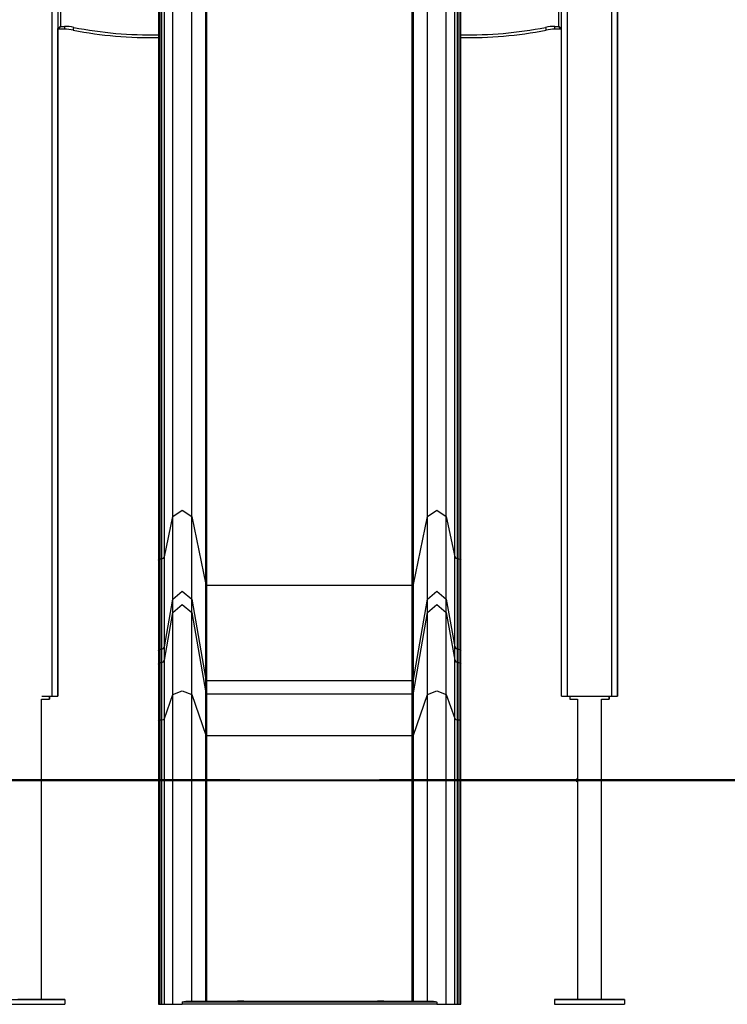
# Model space of a CAD drawing. Units: inches. Extents: x 3 to 96, y -30 to 129.
# Drawn here: x 67 to 80, y 88 to 106 of the extents above; entities that cross this region are included whole.
import ezdxf

# ---------------------------------------------------------------- set-up
doc = ezdxf.new("R2010")
doc.units = ezdxf.units.IN
doc.header["$MEASUREMENT"] = 0
doc.layers.add('Ebene 1', color=7, linetype='Continuous')

# ---------------------------------------------------------------- blocks, each defined once
blk = doc.blocks.new('block 2')
at = {"layer": 'Ebene 1', "color": 179, "lineweight": 25, "true_color": 0x1a171b}
for points in [[(67.868, 93.773), (67.868, 122.991)], [(67.968, 122.991), (67.968, 93.773)], [(76.968, 93.773), (76.968, 122.991)], [(77.068, 122.991), (77.068, 93.773)], [(77.868, 93.773), (77.868, 122.991)], [(77.968, 93.773), (77.968, 122.772)], [(77.968, 122.772), (77.968, 93.773)], [(77.968, 93.773), (77.968, 122.772)], [(77.968, 122.772), (77.968, 93.773)], [(70.026, 96.983), (70.026, 107.513)], [(70.361, 96.983), (70.361, 107.513)], [(74.575, 96.983), (74.575, 107.513)], [(74.91, 96.983), (74.91, 107.513)], [(68.018, 107.292), (68.018, 105.743)], [(76.918, 105.743), (76.918, 107.292)], [(69.875, 96.265), (69.875, 106.795)], [(75.061, 96.265), (75.061, 106.795)], [(69.768, 106.737), (69.768, 96.207)], [(69.795, 96.23), (69.795, 106.76)], [(69.826, 96.23), (69.826, 106.76)], [(75.11, 96.23), (75.11, 106.76)], [(75.14, 96.23), (75.14, 106.76)], [(75.168, 96.207), (75.168, 106.737)], [(70.615, 95.772), (70.615, 106.303)], [(70.634, 95.759), (70.634, 106.289)], [(74.301, 95.759), (74.301, 106.289)], [(74.321, 95.772), (74.321, 106.303)], [(68.018, 105.743), (67.968, 105.702)], [(68.018, 105.743), (67.978, 105.693)], [(68.018, 105.743), (68.086, 105.743)], [(68.086, 105.743), (68.086, 105.707), (68.086, 105.693)], [(76.849, 105.693), (76.849, 105.707), (76.849, 105.743)], [(76.849, 105.743), (76.918, 105.743)], [(76.968, 105.702), (76.918, 105.743)], [(76.958, 105.693), (76.918, 105.743)], [(67.968, 93.773), (67.968, 105.703)], [(67.968, 93.773), (67.968, 105.702)], [(67.968, 105.702), (67.968, 93.773)], [(68.086, 105.693), (67.978, 105.693)], [(68.253, 105.726), (68.246, 105.691), (68.244, 105.677)], [(76.683, 105.726), (76.69, 105.691), (76.693, 105.677)], [(76.958, 105.693), (76.849, 105.693)], [(77.968, 105.073), (77.968, 105.307), (77.968, 105.365), (77.968, 105.203), (77.968, 104.943), (77.968, 104.78), (77.968, 104.838), (77.968, 105.073), (77.968, 105.073)], [(77.968, 103.473), (77.968, 103.707), (77.968, 103.765), (77.968, 103.603), (77.968, 103.342), (77.968, 103.18), (77.968, 103.238), (77.968, 103.473), (77.968, 103.473)], [(69.875, 96.265), (70.026, 96.983)], [(70.026, 96.983), (70.193, 97.1), (70.361, 96.983)], [(70.026, 95.509), (70.026, 95.764), (70.026, 96.26), (70.026, 96.983)], [(70.361, 95.509), (70.361, 95.764), (70.361, 96.26), (70.361, 96.983)], [(70.361, 96.983), (70.615, 95.772)], [(74.321, 95.772), (74.575, 96.983)], [(74.575, 96.983), (74.743, 97.1), (74.91, 96.983)], [(74.575, 95.509), (74.575, 95.764), (74.575, 96.26), (74.575, 96.983)], [(74.91, 95.509), (74.91, 95.764), (74.91, 96.26), (74.91, 96.983)], [(74.91, 96.983), (75.061, 96.265)], [(69.826, 96.23), (69.858, 96.24), (69.875, 96.265)], [(69.875, 94.656), (69.875, 94.935), (69.875, 95.476), (69.875, 96.265)], [(75.061, 96.265), (75.078, 96.24), (75.11, 96.23)], [(75.061, 94.656), (75.061, 94.935), (75.061, 95.476), (75.061, 96.265)], [(69.768, 96.207), (69.776, 96.223), (69.795, 96.23)], [(69.768, 96.207), (69.768, 96.113), (69.768, 96.022), (69.768, 95.855), (69.768, 95.698), (69.768, 95.55), (69.768, 95.412), (69.768, 95.283), (69.768, 95.165), (69.768, 95.057), (69.768, 94.959), (69.768, 94.871), (69.768, 94.794), (69.768, 94.727), (69.768, 94.67), (69.768, 94.623), (69.768, 94.588)], [(69.795, 94.615), (69.795, 94.895), (69.795, 95.438), (69.795, 96.23)], [(69.795, 96.23), (69.826, 96.23)], [(69.826, 94.615), (69.826, 94.895), (69.826, 95.438), (69.826, 96.23)], [(75.11, 94.615), (75.11, 94.895), (75.11, 95.438), (75.11, 96.23)], [(75.11, 96.23), (75.14, 96.23)], [(75.14, 96.23), (75.16, 96.224), (75.168, 96.207)], [(75.14, 94.615), (75.14, 94.895), (75.14, 95.438), (75.14, 96.23)], [(75.168, 94.588), (75.168, 94.604), (75.168, 94.624), (75.168, 94.669), (75.168, 94.725), (75.168, 94.792), (75.168, 94.869), (75.168, 94.957), (75.168, 95.055), (75.168, 95.163), (75.168, 95.281), (75.168, 95.409), (75.168, 95.547), (75.168, 95.695), (75.168, 95.852), (75.168, 96.025), (75.168, 96.207)], [(70.615, 95.772), (70.622, 95.763), (70.634, 95.759)], [(70.615, 94.071), (70.615, 94.366), (70.615, 94.939), (70.615, 95.772)], [(70.634, 94.055), (70.634, 94.35), (70.634, 94.923), (70.634, 95.759)], [(70.634, 95.759), (74.301, 95.759)], [(74.301, 95.759), (74.314, 95.763), (74.321, 95.772)], [(74.301, 94.055), (74.301, 94.35), (74.301, 94.923), (74.301, 95.759)], [(74.321, 94.071), (74.321, 94.366), (74.321, 94.939), (74.321, 95.772)], [(70.026, 95.509), (70.193, 95.649), (70.361, 95.509)], [(74.575, 95.509), (74.743, 95.649), (74.91, 95.509)], [(69.875, 94.656), (70.026, 95.509)], [(70.026, 95.271), (70.026, 95.509)], [(70.026, 95.271), (70.193, 95.411), (70.361, 95.271)], [(70.361, 95.509), (70.615, 94.071)], [(70.361, 95.271), (70.361, 95.509)], [(74.321, 94.071), (74.575, 95.509)], [(74.575, 95.271), (74.575, 95.509)], [(74.575, 95.271), (74.743, 95.411), (74.91, 95.271)], [(74.91, 95.509), (75.061, 94.656)], [(74.91, 95.271), (74.91, 95.509)], [(69.875, 94.418), (70.026, 95.271)], [(70.026, 93.802), (70.026, 94.533), (70.026, 95.04), (70.026, 95.271)], [(70.361, 93.802), (70.361, 94.533), (70.361, 95.04), (70.361, 95.271)], [(70.361, 95.271), (70.615, 93.833)], [(74.321, 93.833), (74.575, 95.271)], [(74.575, 93.802), (74.575, 94.533), (74.575, 95.04), (74.575, 95.271)], [(74.91, 93.802), (74.91, 94.533), (74.91, 95.04), (74.91, 95.271)], [(74.91, 95.271), (75.061, 94.418)], [(69.826, 94.615), (69.858, 94.627), (69.875, 94.656)], [(69.875, 94.418), (69.875, 94.656)], [(75.061, 94.656), (75.078, 94.627), (75.11, 94.615)], [(75.061, 94.418), (75.061, 94.656)], [(69.768, 94.588), (69.776, 94.607), (69.795, 94.615)], [(69.768, 94.588), (69.768, 94.35)], [(69.795, 94.615), (69.826, 94.615)], [(69.795, 94.377), (69.795, 94.615)], [(69.826, 94.377), (69.826, 94.615)], [(75.11, 94.615), (75.14, 94.615)], [(75.11, 94.377), (75.11, 94.615)], [(75.14, 94.615), (75.16, 94.607), (75.168, 94.588)], [(75.14, 94.377), (75.14, 94.615)], [(75.168, 94.35), (75.168, 94.588)], [(69.768, 94.349), (69.776, 94.369), (69.795, 94.377)], [(69.768, 94.35), (69.768, 94.342), (69.768, 94.33), (69.768, 94.301), (69.768, 94.261), (69.768, 94.211), (69.768, 94.151), (69.768, 94.082), (69.768, 94.003), (69.768, 93.915), (69.768, 93.819), (69.768, 93.714), (69.768, 93.603), (69.768, 93.491), (69.768, 93.373), (69.768, 93.357), (69.768, 93.34)], [(69.795, 93.354), (69.795, 93.863), (69.795, 94.216), (69.795, 94.377)], [(69.795, 94.377), (69.826, 94.377)], [(69.826, 94.377), (69.858, 94.389), (69.875, 94.418)], [(69.826, 93.354), (69.826, 93.863), (69.826, 94.216), (69.826, 94.377)], [(69.875, 93.374), (69.875, 93.894), (69.875, 94.254), (69.875, 94.418)], [(75.061, 94.418), (75.078, 94.389), (75.11, 94.377)], [(75.061, 93.374), (75.061, 93.894), (75.061, 94.254), (75.061, 94.418)], [(75.11, 93.354), (75.11, 93.863), (75.11, 94.216), (75.11, 94.377)], [(75.11, 94.377), (75.14, 94.377)], [(75.14, 94.377), (75.16, 94.369), (75.168, 94.35)], [(75.14, 93.354), (75.14, 93.863), (75.14, 94.216), (75.14, 94.377)], [(75.168, 93.34), (75.168, 93.406), (75.168, 93.471), (75.168, 93.59), (75.168, 93.702), (75.168, 93.808), (75.168, 93.905), (75.168, 93.993), (75.168, 94.073), (75.168, 94.144), (75.168, 94.205), (75.168, 94.256), (75.168, 94.297), (75.168, 94.327), (75.168, 94.346), (75.168, 94.348), (75.168, 94.35)], [(70.615, 94.071), (70.622, 94.059), (70.634, 94.055)], [(70.615, 93.833), (70.615, 94.071)], [(70.634, 94.055), (74.301, 94.055)], [(70.634, 93.817), (70.634, 94.055)], [(74.301, 94.055), (74.314, 94.059), (74.321, 94.071)], [(74.301, 93.817), (74.301, 94.055)], [(74.321, 93.833), (74.321, 94.071)], [(69.875, 93.374), (70.026, 93.802)], [(70.026, 93.802), (70.193, 93.873), (70.361, 93.802)], [(70.026, 88.273), (70.026, 93.802)], [(70.361, 93.802), (70.615, 93.081)], [(70.361, 88.323), (70.361, 93.802)], [(70.615, 93.833), (70.622, 93.822), (70.634, 93.817)], [(70.615, 93.081), (70.615, 93.602), (70.615, 93.833)], [(70.634, 93.073), (70.634, 93.588), (70.634, 93.817)], [(70.634, 93.817), (74.301, 93.817)], [(74.301, 93.817), (74.314, 93.822), (74.321, 93.833)], [(74.301, 93.073), (74.301, 93.588), (74.301, 93.817)], [(74.321, 93.081), (74.321, 93.602), (74.321, 93.833)], [(74.321, 93.081), (74.575, 93.802)], [(74.575, 93.802), (74.743, 93.873), (74.91, 93.802)], [(74.575, 88.323), (74.575, 93.802)], [(74.91, 93.802), (75.061, 93.374)], [(74.91, 88.273), (74.91, 93.802)], [(67.68, 93.722), (67.818, 93.722)], [(67.68, 88.353), (67.68, 93.722)], [(67.68, 88.353), (67.68, 93.722)], [(67.683, 93.773), (67.868, 93.773)], [(67.818, 93.722), (67.818, 93.773)], [(67.818, 93.773), (67.818, 93.722)], [(67.818, 93.773), (67.818, 93.722)], [(67.818, 93.773), (67.818, 93.722)], [(67.868, 93.773), (67.939, 93.773), (67.968, 93.773)], [(76.968, 93.773), (76.997, 93.773), (77.068, 93.773)], [(77.068, 93.773), (77.868, 93.773)], [(77.118, 93.773), (77.118, 93.722)], [(77.118, 93.722), (77.256, 93.722)], [(77.256, 93.722), (77.256, 88.353)], [(77.68, 93.722), (77.818, 93.722)], [(77.68, 88.353), (77.68, 93.722)], [(77.68, 88.353), (77.68, 93.722)], [(77.818, 93.722), (77.818, 93.773)], [(77.818, 93.722), (77.818, 93.773)], [(77.818, 93.722), (77.818, 93.773)], [(77.818, 93.773), (77.818, 93.722)], [(77.868, 93.773), (77.938, 93.773), (77.968, 93.773)], [(69.768, 93.34), (69.776, 93.35), (69.795, 93.354)], [(69.768, 93.34), (69.768, 88.273)], [(69.795, 93.354), (69.826, 93.354)], [(69.795, 88.273), (69.795, 93.354)], [(69.826, 93.354), (69.858, 93.36), (69.875, 93.374)], [(69.826, 88.273), (69.826, 93.354)], [(69.875, 88.273), (69.875, 93.374)], [(75.061, 93.374), (75.078, 93.36), (75.11, 93.354)], [(75.061, 88.273), (75.061, 93.374)], [(75.11, 93.354), (75.14, 93.354)], [(75.11, 88.273), (75.11, 93.354)], [(75.14, 93.354), (75.16, 93.35), (75.168, 93.34)], [(75.14, 88.273), (75.14, 93.354)], [(75.168, 88.273), (75.168, 93.34)], [(70.615, 93.081), (70.622, 93.075), (70.634, 93.073)], [(70.615, 88.323), (70.615, 93.081)], [(70.634, 93.073), (74.301, 93.073)], [(70.634, 88.323), (70.634, 93.073)], [(74.301, 93.073), (74.314, 93.075), (74.321, 93.081)], [(74.301, 88.323), (74.301, 93.073)], [(74.321, 88.323), (74.321, 93.081)], [(71.768, 92.273), (86.997, 92.273)], [(66.843, 88.353), (68.093, 88.353)], [(67.68, 88.353), (67.574, 88.353), (67.362, 88.353), (67.256, 88.353)], [(67.318, 88.353), (67.34, 88.353), (67.393, 88.353)], [(67.543, 88.353), (67.393, 88.353)], [(67.393, 88.353), (67.543, 88.353)], [(67.543, 88.353), (67.596, 88.353), (67.618, 88.353)], [(68.093, 88.353), (67.68, 88.353)], [(68.093, 88.353), (67.68, 88.353)], [(67.68, 88.353), (68.093, 88.353)], [(67.858, 88.353), (67.933, 88.353), (68.008, 88.353)], [(68.008, 88.353), (67.933, 88.353), (67.858, 88.353)], [(68.008, 88.353), (67.933, 88.353), (67.858, 88.353)], [(67.858, 88.353), (67.933, 88.353), (68.008, 88.353)], [(68.093, 88.353), (68.093, 88.273)], [(68.093, 88.353), (68.093, 88.273)], [(68.093, 88.353), (68.093, 88.273)], [(68.093, 88.353), (68.093, 88.273)], [(70.193, 88.31), (70.226, 88.319), (70.257, 88.323)], [(70.257, 88.323), (70.361, 88.323)], [(70.257, 88.323), (74.679, 88.323)], [(70.361, 88.323), (70.615, 88.323)], [(70.615, 88.323), (70.634, 88.323)], [(70.634, 88.323), (74.301, 88.323)], [(74.301, 88.323), (74.321, 88.323)], [(74.321, 88.323), (74.575, 88.323)], [(74.575, 88.323), (74.679, 88.323)], [(74.679, 88.323), (74.711, 88.319), (74.743, 88.31)], [(76.843, 88.353), (77.256, 88.353)], [(77.256, 88.353), (76.843, 88.353)], [(77.256, 88.353), (76.843, 88.353)], [(76.843, 88.353), (78.093, 88.353)], [(76.843, 88.353), (76.843, 88.273)], [(77.078, 88.353), (77.003, 88.353), (76.928, 88.353)], [(76.928, 88.353), (77.003, 88.353), (77.078, 88.353)], [(76.928, 88.353), (77.003, 88.353), (77.078, 88.353)], [(77.078, 88.353), (77.003, 88.353), (76.928, 88.353)], [(77.468, 88.353), (77.318, 88.353), (77.256, 88.353)], [(77.318, 88.353), (77.34, 88.353), (77.393, 88.353)], [(77.393, 88.353), (77.543, 88.353)], [(77.543, 88.353), (77.393, 88.353)], [(77.68, 88.353), (77.618, 88.353), (77.468, 88.353)], [(77.543, 88.353), (77.596, 88.353), (77.618, 88.353)], [(77.68, 88.353), (78.093, 88.353)], [(78.093, 88.353), (77.68, 88.353)], [(78.093, 88.353), (77.68, 88.353)], [(77.858, 88.353), (77.933, 88.353), (78.008, 88.353)], [(78.008, 88.353), (77.933, 88.353), (77.858, 88.353)], [(77.858, 88.353), (77.933, 88.353), (78.008, 88.353)], [(78.008, 88.353), (77.933, 88.353), (77.858, 88.353)], [(78.093, 88.353), (78.093, 88.273)], [(78.093, 88.353), (78.093, 88.273)], [(78.093, 88.353), (78.093, 88.273)], [(78.093, 88.353), (78.093, 88.273)], [(66.843, 88.273), (68.093, 88.273)], [(69.768, 88.273), (69.795, 88.273)], [(69.795, 88.273), (69.826, 88.273)], [(69.826, 88.273), (69.875, 88.273)], [(69.875, 88.273), (70.026, 88.273)], [(70.026, 88.273), (70.193, 88.273)], [(70.193, 88.31), (70.193, 88.292), (70.193, 88.273)], [(74.743, 88.31), (70.193, 88.31)], [(74.743, 88.273), (70.193, 88.273)], [(71.468, 88.273), (71.468, 88.269)], [(71.718, 88.269), (71.541, 88.269), (71.468, 88.269)], [(71.718, 88.269), (71.718, 88.273)], [(73.218, 88.269), (71.718, 88.269)], [(73.218, 88.269), (73.218, 88.273)], [(73.468, 88.269), (73.395, 88.269), (73.218, 88.269)], [(73.468, 88.269), (73.468, 88.273)], [(74.743, 88.31), (74.743, 88.292), (74.743, 88.273)], [(74.743, 88.273), (74.91, 88.273)], [(74.91, 88.273), (75.061, 88.273)], [(75.061, 88.273), (75.11, 88.273)], [(75.11, 88.273), (75.14, 88.273)], [(75.14, 88.273), (75.168, 88.273)], [(76.843, 88.273), (78.093, 88.273)]]:
    blk.add_lwpolyline(points, dxfattribs=at)
at = {"layer": 'Ebene 1', "color": 179, "lineweight": 40, "true_color": 0x1a171b}
for points in [[(59.768, 92.273), (59.87, 92.273), (60.173, 92.273), (60.672, 92.273), (61.355, 92.273), (62.21, 92.273), (63.219, 92.273), (64.362, 92.273), (65.614, 92.273), (66.951, 92.273), (68.345, 92.273), (69.768, 92.273)], [(67.468, 92.273), (66.473, 92.273)], [(71.218, 92.273), (67.468, 92.273)], [(69.768, 92.273), (75.168, 92.273)], [(77.468, 92.273), (73.718, 92.273)], [(75.168, 92.273), (76.591, 92.273), (77.985, 92.273), (79.322, 92.273), (80.574, 92.273), (81.716, 92.273), (82.725, 92.273), (83.58, 92.273), (84.264, 92.273), (84.763, 92.273), (85.066, 92.273), (85.168, 92.273)], [(80.326, 92.273), (79.461, 92.273), (77.468, 92.273)]]:
    blk.add_lwpolyline(points, dxfattribs=at)
at = {"layer": 'Ebene 1', "color": 179, "lineweight": 25, "true_color": 0x1a171b}
for points in [[(68.253, 105.726), (68.198, 105.737), (68.143, 105.743), (68.086, 105.743)], [(76.849, 105.743), (76.793, 105.743), (76.737, 105.737), (76.683, 105.726)], [(67.968, 105.702), (67.968, 105.697), (67.972, 105.693), (67.978, 105.693)], [(68.244, 105.677), (68.192, 105.687), (68.139, 105.693), (68.086, 105.693)], [(68.244, 105.677), (68.745, 105.577), (69.256, 105.532), (69.768, 105.545)], [(68.253, 105.726), (68.752, 105.626), (69.26, 105.582), (69.768, 105.594)], [(75.168, 105.594), (75.676, 105.582), (76.184, 105.626), (76.683, 105.726)], [(75.168, 105.545), (75.679, 105.532), (76.191, 105.577), (76.693, 105.677)], [(76.849, 105.693), (76.796, 105.693), (76.744, 105.687), (76.693, 105.677)], [(76.958, 105.693), (76.963, 105.693), (76.968, 105.697), (76.968, 105.702)], [(76.966, 105.697), (76.967, 105.698), (76.968, 105.7), (76.968, 105.702)]]:
    blk.add_open_spline(points, degree=3, dxfattribs=at)
for points, knots in [([(77.256, 92.298), (77.242, 92.298), (77.231, 92.286), (77.231, 92.273), (77.231, 92.259), (77.242, 92.247), (77.256, 92.247)], [0, 0, 0, 0, 1, 1, 1, 2, 2, 2, 2]), ([(67.393, 88.353), (67.393, 88.353), (67.318, 88.353), (67.318, 88.353), (67.318, 88.353), (67.393, 88.353), (67.393, 88.353), (67.393, 88.353), (67.393, 88.353), (67.393, 88.353)], [0, 0, 0, 0, 1, 1, 1, 2, 2, 2, 3, 3, 3, 3]), ([(67.543, 88.353), (67.543, 88.353), (67.618, 88.353), (67.618, 88.353), (67.618, 88.353), (67.543, 88.353), (67.543, 88.353), (67.543, 88.353), (67.543, 88.353), (67.543, 88.353)], [0, 0, 0, 0, 1, 1, 1, 2, 2, 2, 3, 3, 3, 3]), ([(71.293, 88.323), (71.293, 88.323), (71.18, 88.323), (71.18, 88.323), (71.18, 88.323), (71.293, 88.323), (71.293, 88.323), (71.293, 88.323), (71.293, 88.323), (71.293, 88.323)], [0, 0, 0, 0, 1, 1, 1, 2, 2, 2, 3, 3, 3, 3]), ([(73.793, 88.323), (73.793, 88.323), (73.681, 88.323), (73.681, 88.323), (73.681, 88.323), (73.793, 88.323), (73.793, 88.323), (73.793, 88.323), (73.793, 88.323), (73.793, 88.323)], [0, 0, 0, 0, 1, 1, 1, 2, 2, 2, 3, 3, 3, 3]), ([(77.393, 88.353), (77.393, 88.353), (77.318, 88.353), (77.318, 88.353), (77.318, 88.353), (77.393, 88.353), (77.393, 88.353), (77.393, 88.353), (77.393, 88.353), (77.393, 88.353)], [0, 0, 0, 0, 1, 1, 1, 2, 2, 2, 3, 3, 3, 3]), ([(77.543, 88.353), (77.543, 88.353), (77.618, 88.353), (77.618, 88.353), (77.618, 88.353), (77.543, 88.353), (77.543, 88.353), (77.543, 88.353), (77.543, 88.353), (77.543, 88.353)], [0, 0, 0, 0, 1, 1, 1, 2, 2, 2, 3, 3, 3, 3])]:
    blk.add_open_spline(points, degree=3, knots=knots, dxfattribs=at)

msp = doc.modelspace()

# ---------------------------------------------------------------- block references
at = {"layer": 'Ebene 1'}
msp.add_blockref('block 2', (0, 0), dxfattribs=at)

doc.saveas('drawing.dxf')
